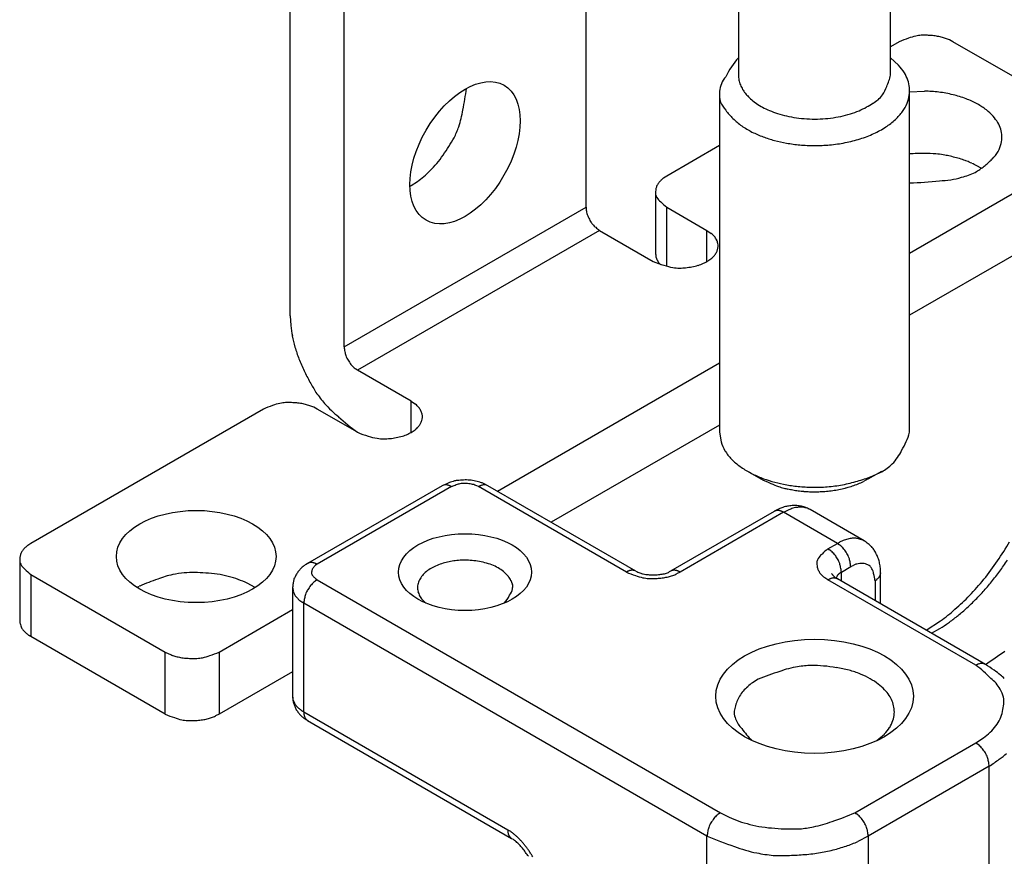
# Model space of a CAD drawing. Units: millimetres. Extents: x 2683 to 3277, y 484 to 904.
# Drawn here: x 2799 to 2825, y 506 to 528 of the extents above; entities that cross this region are included whole.
import ezdxf

# ---------------------------------------------------------------- set-up
doc = ezdxf.new("R2010")
doc.units = ezdxf.units.MM
doc.header["$LTSCALE"] = 65.395
doc.layers.get('0').update_dxf_attribs({"linetype": 'CONTINUOUS', "lineweight": 30})

msp = doc.modelspace()

# ---------------------------------------------------------------- linework, layer by layer
for p, q in [((2806.126, 520.157), (2806.126, 539.018)), ((2807.54, 519.34), (2807.54, 538.201)), ((2817.915, 536.257), (2817.915, 526.484)), ((2821.915, 526.484), (2821.915, 536.257)), ((2813.904, 523.014), (2813.904, 535.343)), ((2822.142, 527.362), (2821.915, 527.231)), ((2823.556, 527.362), (2823.465, 527.409)), ((2826.945, 525.405), (2823.556, 527.362)), ((2821.915, 526.942), (2822.125, 526.743)), ((2817.915, 526.484), (2817.918, 526.418)), ((2817.415, 526.076), (2817.415, 517.095)), ((2822.415, 517.095), (2822.415, 526.076)), ((2822.415, 526.049), (2822.805, 526.063)), ((2818.29, 525.811), (2818.427, 525.712)), ((2817.415, 524.633), (2816.026, 523.831)), ((2824.295, 524.035), (2824.179, 524.103)), ((2809.308, 523.586), (2809.469, 523.689)), ((2816.026, 523.831), (2815.944, 523.778)), ((2809.273, 523.566), (2809.274, 523.567)), ((2815.733, 523.423), (2815.733, 521.79)), ((2822.415, 521.804), (2825.279, 523.458)), ((2807.54, 519.34), (2813.904, 523.014)), ((2813.904, 523.014), (2813.907, 522.963)), ((2816.026, 523.014), (2817.086, 522.402)), ((2816.026, 521.454), (2816.026, 523.014)), ((2814.258, 522.402), (2807.894, 518.728)), ((2814.258, 522.402), (2815.672, 521.585)), ((2817.086, 521.585), (2817.086, 522.402)), ((2817.086, 522.402), (2817.198, 522.324)), ((2825.279, 521.825), (2822.415, 520.171)), ((2815.871, 521.496), (2815.85, 521.518)), ((2806.126, 520.157), (2806.139, 519.901)), ((2807.894, 518.728), (2807.851, 518.755)), ((2809.308, 517.911), (2807.894, 518.728)), ((2811.576, 515.546), (2817.415, 518.917)), ((2805.419, 517.707), (2799.302, 514.176)), ((2806.833, 517.707), (2806.742, 517.754)), ((2807.894, 517.095), (2806.833, 517.707)), ((2809.308, 517.095), (2809.308, 517.911)), ((2809.308, 517.911), (2809.42, 517.833)), ((2817.415, 517.284), (2812.99, 514.73)), ((2817.415, 517.095), (2817.455, 516.844)), ((2818.147, 516.074), (2818.5, 515.87)), ((2821.329, 515.87), (2821.199, 515.801)), ((2821.329, 515.87), (2821.682, 516.074)), ((2810.119, 515.691), (2806.583, 513.649)), ((2810.369, 515.666), (2806.833, 513.625)), ((2810.369, 515.666), (2810.348, 515.677)), ((2811.076, 515.666), (2811.03, 515.689)), ((2811.076, 515.666), (2811.097, 515.677)), ((2814.965, 513.42), (2811.076, 515.666)), ((2811.326, 515.691), (2811.258, 515.726)), ((2815.215, 513.445), (2811.326, 515.691)), ((2818.851, 515.017), (2816.129, 513.445)), ((2819.101, 514.992), (2816.379, 513.42)), ((2819.101, 514.992), (2819.08, 515.004)), ((2820.516, 514.176), (2819.101, 514.992)), ((2819.801, 515.062), (2819.746, 515.091)), ((2819.801, 515.062), (2819.751, 515.086)), ((2821.216, 514.245), (2819.801, 515.062)), ((2799.302, 514.176), (2799.221, 514.123)), ((2820.268, 514.033), (2820.516, 514.176)), ((2820.516, 514.176), (2820.575, 514.208)), ((2820.516, 514.176), (2820.559, 514.148)), ((2820.268, 514.033), (2820.311, 514.005)), ((2799.01, 513.768), (2799.01, 512.135)), ((2806.583, 513.649), (2806.541, 513.624)), ((2806.833, 513.625), (2806.793, 513.598)), ((2806.833, 513.625), (2806.812, 513.636)), ((2820.622, 513.42), (2820.869, 513.563)), ((2820.869, 513.563), (2820.947, 513.603)), ((2799.302, 513.359), (2802.838, 511.318)), ((2799.302, 513.359), (2799.302, 511.726)), ((2814.965, 513.42), (2814.986, 513.432)), ((2816.129, 513.445), (2816.091, 513.423)), ((2816.379, 513.42), (2816.288, 513.374)), ((2816.379, 513.42), (2816.358, 513.432)), ((2820.363, 513.385), (2820.372, 513.371)), ((2820.622, 513.42), (2820.605, 513.411)), ((2820.622, 513.181), (2820.622, 513.42)), ((2821.652, 513.4), (2821.651, 513.464)), ((2821.652, 513.4), (2821.651, 513.38)), ((2821.652, 512.586), (2821.652, 513.4)), ((2802.166, 513.053), (2802.165, 513.052)), ((2805.204, 513.012), (2804.995, 513.128)), ((2806.833, 513.216), (2806.79, 513.189)), ((2806.833, 513.216), (2817.44, 507.093)), ((2820.268, 513.216), (2820.187, 513.269)), ((2820.268, 513.216), (2820.289, 513.228)), ((2824.157, 510.971), (2820.268, 513.216)), ((2824.408, 510.995), (2820.518, 513.241)), ((2821.506, 513.196), (2821.506, 512.671)), ((2806.187, 513.012), (2806.187, 510.155)), ((2806.48, 512.604), (2806.439, 512.629)), ((2806.48, 509.746), (2806.48, 512.604)), ((2817.086, 506.48), (2806.48, 512.604)), ((2809.691, 512.604), (2809.597, 512.696)), ((2804.252, 511.318), (2806.187, 512.435)), ((2822.849, 511.895), (2823.227, 512.139)), ((2799.302, 511.726), (2799.261, 511.751)), ((2802.838, 509.685), (2799.302, 511.726)), ((2822.994, 511.812), (2823.213, 511.939)), ((2802.838, 509.685), (2802.838, 511.318)), ((2802.838, 511.318), (2802.929, 511.271)), ((2804.252, 511.318), (2804.252, 509.685)), ((2824.157, 510.971), (2824.178, 510.982)), ((2806.187, 510.802), (2804.252, 509.685)), ((2818.43, 510.604), (2818.286, 510.512)), ((2806.187, 510.155), (2806.188, 510.105)), ((2806.187, 510.155), (2806.189, 510.115)), ((2804.252, 509.685), (2804.161, 509.638)), ((2806.48, 509.746), (2811.844, 506.649)), ((2806.48, 509.746), (2806.48, 509.722)), ((2806.583, 509.517), (2811.947, 506.42)), ((2821.557, 508.991), (2821.751, 509.161)), ((2820.975, 507.093), (2824.157, 508.93)), ((2824.157, 508.93), (2824.36, 509.061)), ((2824.157, 508.93), (2824.2, 508.902)), ((2824.511, 508.317), (2821.329, 506.48)), ((2824.511, 496.07), (2824.511, 508.317)), ((2817.44, 507.093), (2817.397, 507.065)), ((2817.44, 507.093), (2817.667, 506.976)), ((2820.975, 507.093), (2821.018, 507.065)), ((2811.844, 506.649), (2811.876, 506.63)), ((2811.947, 506.42), (2811.93, 506.432)), ((2811.947, 506.42), (2811.987, 506.396)), ((2817.086, 494.233), (2817.086, 506.48)), ((2821.329, 506.48), (2821.056, 506.34)), ((2821.329, 506.48), (2821.329, 494.233))]:
    msp.add_line(p, q)
for centre, radius, start, end in [((2822.873, 525.998), 1.54, 95.584, 101.0533), ((2822.795, 524.292), 3.24, 89.0445, 91.2657), ((2822.826, 525.78), 1.752, 84.8594, 89.2601), ((2822.9, 526.109), 1.418, 81.082, 86.6373), ((2823.162, 525.007), 2.567, 107.6938, 113.4246), ((2822.822, 526.314), 1.221, 101.533, 111.1244), ((2822.874, 525.975), 1.554, 76.1036, 80.8809), ((2822.918, 526.171), 1.353, 70.8444, 75.9378), ((2823.058, 526.524), 0.974, 65.2621, 71.7701), ((2819.387, 525.59), 1.999, 137.4323, 154.7438), ((2820.713, 525.488), 1.889, 34.076, 41.6376), ((2821.268, 525.95), 1.173, 20.0884, 30.5811), ((2818.116, 525.988), 0.704, 139.7532, 174.9474), ((2818.626, 526.487), 0.711, 185.5796, 190.8588), ((2818.632, 526.491), 0.718, 191.0393, 196.2292), ((2818.608, 526.487), 0.693, 196.5023, 201.9598), ((2820.239, 526.892), 1.724, 335.8241, 346.3177), ((2821.57, 526.084), 0.843, 4.9741, 18.5793), ((2805.302, 526.746), 5.489, 347.5998, 353.6258), ((2818.381, 525.998), 0.968, 176.9297, 193.2621), ((2818.581, 526.475), 0.664, 201.8043, 207.6442), ((2818.742, 526.526), 0.831, 205.6304, 210.0451), ((2819.475, 526.937), 1.671, 209.6603, 211.6611), ((2818.722, 526.535), 0.821, 215.3863, 220.6262), ((2818.754, 526.548), 0.854, 219.8626, 227.67), ((2821.07, 526.421), 0.778, 324.3358, 342.463), ((2821.543, 526.079), 0.871, 351.7878, 5.1302), ((2822.735, 522.284), 3.78, 83.1557, 88.9329), ((2822.75, 522.649), 3.416, 76.3338, 82.6844), ((2819.693, 527.087), 2.608, 210.1872, 215.8411), ((2819.867, 527.578), 2.368, 224.5471, 228.2555), ((2819.21, 526.907), 1.429, 236.7576, 244.2943), ((2820.365, 527.403), 1.982, 297.6042, 303.2628), ((2819.329, 529.033), 3.913, 302.8616, 305.242), ((2820.711, 526.733), 1.253, 314.3563, 322.312), ((2821.426, 526.12), 0.995, 323.639, 337.8902), ((2821.472, 526.097), 0.943, 338.1321, 351.3512), ((2822.781, 522.809), 3.252, 69.8459, 76.1996), ((2822.941, 523.404), 2.64, 61.613, 68.651), ((2823.229, 523.989), 1.988, 52.6814, 60.8858), ((2808.218, 525.932), 2.472, 341.0312, 351.5234), ((2818.966, 526.605), 1.736, 216.9862, 226.4031), ((2819.536, 527.474), 2.082, 242.9977, 248.7816), ((2819.766, 528.013), 2.668, 248.3558, 253.3054), ((2819.799, 528.146), 2.805, 253.4478, 258.5531), ((2819.936, 528.54), 3.21, 282.0577, 286.6596), ((2820.054, 528.03), 2.687, 287.3821, 292.5412), ((2820.279, 527.417), 2.036, 293.2961, 299.5814), ((2821.189, 526.252), 1.265, 312.4092, 325.1884), ((2823.455, 524.348), 1.566, 42.4414, 51.3266), ((2819.113, 526.667), 1.883, 224.4798, 233.7071), ((2819.873, 528.434), 3.102, 258.2598, 263.1541), ((2819.905, 528.684), 3.353, 263.1243, 267.8427), ((2819.918, 528.833), 3.503, 267.7305, 272.3266), ((2819.908, 528.749), 3.42, 272.5363, 277.2218), ((2819.929, 528.655), 3.324, 277.0753, 281.7635), ((2820.947, 526.469), 1.589, 301.9543, 313.5668), ((2823.743, 524.639), 1.157, 30.9659, 41.4089), ((2823.896, 524.761), 0.964, 18.2504, 29.4406), ((2807.571, 526.184), 3.166, 334.7823, 340.5188), ((2819.659, 527.636), 2.99, 236.2612, 242.2993), ((2819.777, 528.088), 3.447, 244.0601, 249.3487), ((2820.351, 527.35), 2.652, 286.6969, 295.0916), ((2820.621, 526.865), 2.098, 294.0259, 303.7941), ((2824.05, 524.839), 0.793, 3.0648, 16.3682), ((2803.487, 528.893), 8.046, 327.8458, 329.7165), ((2819.769, 528.127), 3.48, 249.696, 254.8365), ((2819.869, 528.578), 3.942, 255.1447, 259.8515), ((2819.871, 528.608), 3.972, 259.9, 265.0258), ((2819.99, 528.371), 3.734, 274.9408, 281.254), ((2820.113, 527.903), 3.25, 280.7479, 287.9168), ((2824.018, 524.888), 0.831, 330.5063, 345.7792), ((2824.069, 524.855), 0.774, 347.2831, 1.9963), ((2807.181, 526.559), 3.677, 323.7123, 328.0081), ((2819.913, 528.752), 4.119, 264.6238, 269.9484), ((2819.925, 528.625), 3.992, 269.773, 275.5645), ((2822.695, 517.066), 7.355, 89.1247, 92.1831), ((2822.885, 521.664), 2.758, 85.3885, 91.6089), ((2824.022, 524.886), 0.827, 312.6884, 330.5632), ((2807.523, 526.238), 3.215, 315.2509, 319.7814), ((2807.816, 525.97), 2.818, 320.0958, 325.7148), ((2822.887, 521.492), 2.929, 81.8954, 85.7087), ((2821.819, 516.963), 7.574, 77.5787, 78.7214), ((2822.781, 521.274), 3.157, 74.8515, 77.8011), ((2823.037, 521.982), 2.408, 72.3538, 76.348), ((2822.976, 521.793), 2.606, 68.8633, 72.334), ((2823.025, 521.946), 2.447, 65.1531, 68.6282), ((2823.26, 522.421), 1.916, 61.3334, 65.5583), ((2823.64, 525.1), 1.25, 306.1641, 318.8918), ((2807.823, 525.968), 2.812, 310.1239, 314.8466), ((2823.333, 525.6), 1.857, 284.0479, 295.8336), ((2822.841, 526.072), 2.508, 301.2598, 307.7948), ((2808.421, 525.203), 1.842, 304.7059, 311.2524), ((2816.276, 523.32), 0.568, 144.256, 152.9191), ((2816.362, 523.223), 0.695, 134.5039, 141.8689), ((2816.374, 523.199), 0.721, 126.5975, 133.9074), ((2822.376, 529.986), 6.332, 270.3487, 277.4837), ((2823.145, 525.985), 2.278, 271.397, 286.2874), ((2808.397, 525.157), 1.816, 298.8761, 298.897), ((2808.343, 525.157), 1.843, 300.3687, 300.3896), ((2808.398, 525.159), 1.818, 298.8761, 298.897), ((2808.398, 525.212), 1.864, 298.062, 298.0829), ((2808.398, 525.161), 1.819, 298.8761, 298.897), ((2808.398, 525.218), 1.869, 298.0621, 298.0829), ((2808.398, 525.162), 1.82, 298.8762, 298.897), ((2808.343, 525.165), 1.85, 300.3687, 300.3895), ((2808.398, 525.166), 1.823, 298.8762, 298.897), ((2808.398, 525.167), 1.825, 298.8762, 298.897), ((2808.398, 525.224), 1.874, 298.0621, 298.0829), ((2808.398, 525.17), 1.827, 298.8762, 298.897), ((2808.343, 525.171), 1.855, 300.3687, 300.3895), ((2808.398, 525.173), 1.829, 298.8762, 298.897), ((2808.343, 525.231), 1.907, 299.5284, 299.5491), ((2808.398, 525.174), 1.83, 298.8762, 298.8969), ((2808.398, 525.177), 1.833, 298.8762, 298.8969), ((2808.398, 525.179), 1.835, 298.8762, 298.8969), ((2808.398, 525.178), 1.834, 298.8762, 298.8969), ((2808.343, 525.181), 1.864, 300.3688, 300.3895), ((2808.398, 525.237), 1.886, 298.0622, 298.0828), ((2808.398, 525.183), 1.839, 298.8763, 298.8969), ((2808.343, 525.185), 1.867, 300.3688, 300.3894), ((2808.398, 525.186), 1.841, 298.8763, 298.8969), ((2808.398, 525.187), 1.842, 298.8763, 298.8969), ((2808.342, 525.189), 1.871, 300.3688, 300.3894), ((2808.342, 525.247), 1.922, 299.5285, 299.5491), ((2808.398, 525.19), 1.844, 298.8763, 298.8969), ((2808.398, 525.193), 1.847, 298.8763, 298.8969), ((2808.342, 525.196), 1.877, 300.3689, 300.3894), ((2808.398, 525.194), 1.848, 298.8763, 298.8969), ((2808.398, 525.197), 1.85, 298.8763, 298.8968), ((2808.342, 525.198), 1.879, 300.3689, 300.3894), ((2808.398, 525.2), 1.853, 298.8763, 298.8968), ((2808.342, 525.201), 1.882, 300.3689, 300.3894), ((2808.398, 525.202), 1.855, 298.8764, 298.8968), ((2808.342, 525.204), 1.884, 300.3689, 300.3893), ((2808.398, 525.205), 1.858, 298.8764, 298.8968), ((2808.398, 525.208), 1.86, 298.8764, 298.8968), ((2808.342, 525.206), 1.886, 300.3689, 300.3893), ((2808.342, 525.209), 1.889, 300.3689, 300.3893), ((2808.342, 525.212), 1.891, 300.3689, 300.3893), ((2808.398, 525.211), 1.863, 298.8764, 298.8968), ((2808.4, 525.21), 1.861, 298.8764, 298.8968), ((2808.342, 525.215), 1.895, 300.369, 300.3893), ((2808.392, 525.227), 1.879, 298.8765, 298.8967), ((2808.344, 525.214), 1.892, 300.3689, 300.3893), ((2808.363, 525.238), 1.904, 299.5284, 299.5492), ((2808.392, 525.174), 1.834, 299.7348, 299.755), ((2808.267, 525.349), 2.048, 300.3697, 300.3885), ((2808.469, 524.975), 1.623, 300.9514, 300.9761), ((2808.419, 525.185), 1.83, 298.8762, 298.897), ((2808.326, 525.295), 1.971, 299.7355, 299.7543), ((2808.481, 524.973), 1.615, 300.6865, 300.7129), ((2806.822, 528.194), 5.236, 298.2975, 298.304), ((2808.574, 524.848), 1.46, 300.091, 300.1364), ((2807.344, 526.995), 3.934, 299.9204, 299.9426), ((2816.369, 523.391), 0.637, 177.1959, 183.7211), ((2816.105, 523.405), 0.373, 165.1783, 177.265), ((2816.114, 523.425), 0.377, 155.8109, 168.4385), ((2816.043, 523.436), 0.322, 195.4997, 211.8821), ((2816.077, 523.436), 0.351, 208.9388, 233.6922), ((2816.696, 523.926), 1.131, 223.0755, 233.6647), ((2814.392, 523.008), 0.487, 185.2543, 191.7622), ((2814.579, 523.036), 0.677, 190.8564, 195.9498), ((2814.675, 523.066), 0.777, 196.1023, 200.8795), ((2814.611, 523.044), 0.709, 201.0867, 206.6419), ((2814.772, 523.094), 0.876, 204.86, 209.2606), ((2815.424, 523.452), 1.62, 209.0395, 211.2606), ((2814.665, 523.06), 0.77, 215.589, 221.0583), ((2814.542, 522.959), 0.61, 221.5307, 231.122), ((2815.023, 523.433), 1.283, 227.6938, 233.4246), ((2816.637, 521.664), 0.866, 41.7733, 49.644), ((2816.855, 521.901), 0.547, 27.3842, 38.4947), ((2816.971, 521.971), 0.411, 12.7146, 26.0523), ((2817.017, 521.995), 0.361, 330.8545, 343.8388), ((2817.064, 521.988), 0.314, 342.6306, 357.6902), ((2817.031, 521.994), 0.348, 356.9204, 11.2319), ((2816.65, 523.92), 2.531, 247.2597, 254.0333), ((2816.447, 521.853), 0.717, 185.0939, 189.8698), ((2816.018, 521.76), 0.279, 186.1688, 195.5663), ((2816.081, 521.778), 0.344, 195.6215, 200.6484), ((2816.867, 522.189), 1.23, 205.6616, 206.7937), ((2816.182, 521.842), 0.462, 206.6756, 210.0236), ((2816.131, 521.801), 0.397, 208.4708, 212.6411), ((2816.228, 521.867), 0.514, 213.0357, 216.2438), ((2816.619, 522.381), 0.923, 293.9033, 302.338), ((2816.715, 522.241), 0.753, 301.9122, 311.0062), ((2816.876, 522.078), 0.525, 309.365, 320.7131), ((2816.972, 522.014), 0.41, 319.1689, 331.6025), ((2816.285, 521.918), 0.591, 216.9315, 219.7308), ((2816.261, 521.898), 0.56, 219.7721, 222.7831), ((2816.388, 522.707), 1.295, 250.4141, 261.1105), ((2816.415, 522.963), 1.552, 261.6042, 268.2613), ((2816.256, 524.024), 2.616, 272.445, 275.9011), ((2816.368, 523.025), 1.61, 275.5967, 281.5241), ((2816.498, 522.642), 1.21, 279.1136, 286.975), ((2816.54, 522.54), 1.101, 286.4417, 294.3302), ((2808.564, 520.124), 2.435, 185.2536, 191.7616), ((2809.503, 520.265), 3.384, 190.8518, 195.9452), ((2809.981, 520.412), 3.884, 196.1045, 200.8818), ((2808.815, 519.487), 1.283, 186.5718, 192.3029), ((2809.659, 520.303), 3.545, 201.0849, 206.6402), ((2808.164, 519.308), 0.61, 188.8645, 198.4563), ((2808.314, 519.364), 0.77, 198.9421, 204.4117), ((2809.033, 519.825), 1.62, 208.7451, 210.9664), ((2808.397, 519.439), 0.876, 210.7477, 215.1486), ((2808.273, 519.325), 0.709, 213.355, 218.9106), ((2808.323, 519.37), 0.777, 219.1169, 223.8944), ((2808.25, 519.302), 0.677, 224.0566, 229.1503), ((2808.132, 519.153), 0.487, 228.2349, 234.7431), ((2810.465, 520.555), 4.38, 204.8539, 209.2545), ((2813.724, 522.346), 8.099, 209.0463, 211.2674), ((2809.932, 520.383), 3.85, 215.5846, 221.0539), ((2806.439, 515.352), 2.567, 107.6938, 113.4246), ((2806.099, 516.659), 1.221, 101.5331, 111.1243), ((2806.15, 516.343), 1.54, 95.5841, 101.0533), ((2806.072, 514.637), 3.239, 89.0446, 91.2657), ((2806.103, 516.124), 1.752, 84.8599, 89.2604), ((2806.177, 516.454), 1.418, 81.0812, 86.6363), ((2806.151, 516.32), 1.554, 76.1037, 80.8808), ((2806.195, 516.516), 1.353, 70.8536, 75.9469), ((2806.334, 516.869), 0.974, 65.2526, 71.7603), ((2809.314, 519.878), 3.052, 221.5336, 231.125), ((2808.859, 517.173), 0.866, 41.7801, 49.651), ((2809.077, 517.41), 0.547, 27.3931, 38.504), ((2811.717, 522.248), 6.417, 227.6943, 233.4251), ((2809.193, 517.481), 0.411, 12.7071, 26.0452), ((2809.286, 517.497), 0.314, 342.6191, 357.6791), ((2809.253, 517.503), 0.348, 356.9334, 11.2454), ((2808.936, 517.75), 0.753, 301.9141, 311.0082), ((2809.098, 517.588), 0.525, 309.3649, 320.7131), ((2809.194, 517.523), 0.41, 319.1657, 331.5991), ((2809.239, 517.504), 0.361, 330.8621, 343.8464), ((2808.872, 519.429), 2.531, 247.2584, 254.032), ((2808.61, 518.216), 1.295, 250.4152, 261.1117), ((2808.637, 518.472), 1.552, 261.6036, 268.2608), ((2808.478, 519.534), 2.616, 272.4445, 275.9006), ((2808.59, 518.534), 1.61, 275.5899, 281.5173), ((2808.72, 518.151), 1.21, 279.1219, 286.9833), ((2808.762, 518.05), 1.101, 286.4417, 294.3303), ((2808.841, 517.891), 0.923, 293.8958, 302.3306), ((2820.414, 517.689), 2.087, 329.0888, 343.4556), ((2818.432, 517.139), 1.02, 196.7889, 211.2042), ((2818.471, 517.153), 1.061, 210.7578, 225.7881), ((2818.745, 517.334), 1.383, 222.889, 235.2434), ((2821.02, 517.178), 1.311, 315.8509, 334.6381), ((2819.032, 517.643), 1.802, 233.3491, 243.2111), ((2820.428, 517.994), 2.31, 302.8921, 311.5544), ((2819.3, 517.994), 2.237, 241.144, 249.1353), ((2820.83, 520.713), 5.374, 244.3072, 247.4033), ((2819.583, 518.578), 2.884, 248.0067, 254.0912), ((2820.013, 519.475), 3.805, 284.987, 290.7988), ((2819.423, 520.924), 5.369, 291.1891, 294.8876), ((2811.12, 513.545), 2.367, 110.78, 115.0132), ((2810.26, 515.343), 0.375, 105.2094, 112.1695), ((2810.215, 515.562), 0.153, 97.2038, 110.3438), ((2810.22, 515.507), 0.208, 90.1283, 96.6104), ((2810.118, 514.881), 0.84, 81.7288, 83.0586), ((2810.195, 515.412), 0.303, 77.684, 81.7726), ((2810.211, 515.444), 0.269, 74.6989, 79.6311), ((2810.657, 514.914), 0.925, 105.7631, 114.0657), ((2810.179, 515.345), 0.373, 70.357, 73.9281), ((2810.152, 515.289), 0.435, 66.4074, 69.479), ((2810.165, 515.32), 0.401, 62.9994, 66.3819), ((2810.879, 514.488), 1.283, 107.6939, 113.4245), ((2810.714, 514.711), 1.136, 101.267, 105.7315), ((2810.709, 515.142), 0.61, 101.5295, 111.1203), ((2810.961, 511.896), 3.956, 95.7831, 96.8079), ((2810.711, 514.413), 1.427, 92.8544, 95.9814), ((2810.734, 514.984), 0.77, 95.5919, 101.0609), ((2810.73, 514.689), 1.153, 90.3662, 94.4682), ((2810.695, 514.13), 1.62, 89.0355, 91.2565), ((2810.727, 514.509), 1.333, 86.7316, 90.2065), ((2810.711, 514.874), 0.876, 84.8685, 89.2689), ((2810.748, 515.039), 0.709, 81.0721, 86.627), ((2810.713, 514.432), 1.411, 83.1069, 86.34), ((2810.735, 514.972), 0.777, 76.1038, 80.8808), ((2810.729, 514.555), 1.287, 79.6043, 83.1506), ((2810.757, 515.07), 0.677, 70.8564, 75.9495), ((2810.751, 514.636), 1.203, 76.1454, 79.9271), ((2810.826, 515.247), 0.487, 65.2564, 71.7641), ((2810.766, 514.694), 1.143, 72.2747, 76.2186), ((2811.279, 515.32), 0.401, 113.5973, 116.98), ((2810.785, 514.738), 1.095, 68.4257, 72.4965), ((2811.293, 515.289), 0.435, 110.5209, 113.5927), ((2811.265, 515.345), 0.373, 106.0718, 109.6431), ((2811.233, 515.444), 0.269, 100.3688, 105.3012), ((2811.249, 515.412), 0.303, 98.2273, 102.3161), ((2810.79, 514.754), 1.079, 64.2968, 68.3778), ((2811.327, 514.881), 0.84, 96.9414, 98.2712), ((2811.225, 515.507), 0.208, 83.3896, 89.8718), ((2811.23, 515.562), 0.153, 69.6563, 82.7961), ((2811.184, 515.343), 0.375, 67.8307, 74.7904), ((2819.595, 517.513), 1.947, 244.7843, 251.2668), ((2819.692, 518.868), 3.194, 253.6356, 259.307), ((2819.768, 518.02), 2.483, 251.2476, 254.5003), ((2819.841, 519.471), 3.814, 258.787, 263.9475), ((2821.579, 527.482), 12.111, 258.2083, 258.7392), ((2819.949, 520.28), 4.63, 263.6723, 268.2471), ((2819.919, 520.358), 4.707, 268.6399, 273.4167), ((2819.882, 520.097), 4.449, 274.0973, 279.3088), ((2820.025, 518.365), 2.822, 281.6936, 285.0398), ((2819.964, 519.296), 3.645, 280.0745, 286.4609), ((2820.083, 518.166), 2.615, 284.9439, 288.4966), ((2820.182, 517.911), 2.342, 288.1742, 292.0329), ((2820.264, 517.723), 2.136, 291.8707, 295.9392), ((2819.859, 518.751), 3.211, 258.4233, 260.7535), ((2819.843, 518.276), 2.741, 259.4878, 262.5202), ((2819.905, 518.802), 3.27, 262.6279, 265.2288), ((2819.915, 519.116), 3.584, 265.4959, 267.9261), ((2819.909, 518.92), 3.388, 267.9036, 270.5701), ((2819.923, 518.851), 3.319, 270.3363, 273.1321), ((2819.926, 518.816), 3.284, 273.1219, 275.9937), ((2819.944, 518.72), 3.187, 275.8513, 278.834), ((2819.977, 518.535), 2.999, 278.7544, 281.9269), ((2819.358, 514.327), 0.841, 109.1946, 116.6227), ((2819.385, 514.266), 0.907, 105.1091, 109.5601), ((2819.631, 512.722), 2.468, 99.985, 101.262), ((2819.384, 514.147), 1.021, 96.8384, 100.2269), ((2819.558, 514.409), 0.721, 107.3332, 116.3261), ((2819.383, 514.357), 0.813, 94.0415, 98.5438), ((2819.388, 514.275), 0.895, 90.0156, 94.0003), ((2819.552, 514.467), 0.664, 102.2137, 108.3866), ((2819.384, 514.245), 0.925, 85.9318, 89.7177), ((2819.599, 513.757), 1.372, 95.5809, 97.8462), ((2819.39, 514.322), 0.848, 81.8246, 85.9696), ((2819.534, 514.484), 0.642, 90.8373, 96.079), ((2819.401, 514.366), 0.803, 77.8255, 82.2146), ((2819.554, 514.631), 0.495, 86.294, 93.3686), ((2819.407, 514.388), 0.78, 73.3411, 77.8638), ((2819.554, 514.612), 0.515, 79.9701, 86.4797), ((2819.407, 514.384), 0.784, 68.9698, 73.479), ((2819.551, 514.612), 0.515, 73.3278, 79.6224), ((2819.391, 514.351), 0.821, 64.3852, 68.7235), ((2819.561, 514.644), 0.482, 66.6986, 73.3631), ((2819.897, 512.986), 2.285, 113.6334, 117.2314), ((2818.993, 514.669), 0.375, 105.2089, 112.17), ((2818.948, 514.888), 0.153, 97.2023, 110.3453), ((2818.952, 514.834), 0.208, 90.1274, 96.6112), ((2818.851, 514.208), 0.84, 81.7286, 83.0588), ((2818.928, 514.739), 0.303, 77.7355, 81.8252), ((2818.944, 514.77), 0.269, 74.65, 79.5835), ((2818.912, 514.672), 0.372, 70.3565, 73.9285), ((2818.885, 514.615), 0.435, 66.407, 69.4794), ((2818.898, 514.646), 0.401, 63.0197, 66.403), ((2820.045, 513.122), 2.094, 112.6497, 116.7676), ((2799.639, 513.568), 0.695, 134.5039, 141.8689), ((2799.651, 513.544), 0.721, 126.5975, 133.9075), ((2820.278, 513.75), 0.487, 48.2384, 54.7463), ((2821.085, 513.207), 1.123, 113.6211, 117.0038), ((2820.159, 513.602), 0.677, 44.0568, 49.1501), ((2821.122, 513.119), 1.219, 110.5065, 113.5783), ((2820.086, 513.534), 0.777, 39.1186, 43.8957), ((2821.046, 513.278), 1.043, 106.053, 109.6244), ((2820.956, 513.555), 0.753, 100.4117, 105.3442), ((2821.001, 513.465), 0.849, 98.1859, 102.2749), ((2821.218, 511.978), 2.352, 96.9338, 98.2638), ((2820.933, 513.732), 0.581, 83.3921, 89.8749), ((2820.946, 513.885), 0.427, 69.6601, 82.8016), ((2820.819, 513.272), 1.051, 67.8433, 74.8041), ((2820.249, 512.865), 1.685, 50.1838, 54.9811), ((2820.963, 513.655), 0.622, 44.3345, 54.1742), ((2820.876, 513.567), 0.747, 39.1669, 44.4539), ((2818.424, 518.152), 7.703, 324.8735, 329.2712), ((2799.382, 513.75), 0.373, 165.1763, 177.2625), ((2799.391, 513.77), 0.377, 155.8153, 168.4426), ((2799.553, 513.665), 0.568, 144.256, 152.919), ((2820.32, 513.611), 0.351, 126.3132, 151.0658), ((2820.939, 513.121), 1.132, 126.3358, 136.9249), ((2820.03, 513.607), 0.487, 48.2222, 54.7301), ((2819.912, 513.459), 0.677, 44.0568, 49.1502), ((2819.839, 513.391), 0.777, 39.1302, 43.9076), ((2819.889, 513.436), 0.709, 33.3552, 38.9105), ((2819.765, 513.321), 0.876, 30.7478, 35.1485), ((2820.137, 513.578), 0.709, 33.3553, 38.9103), ((2820.013, 513.464), 0.876, 30.748, 35.1483), ((2819.377, 513.079), 1.62, 28.7294, 30.9505), ((2820.096, 513.539), 0.77, 18.9424, 24.4114), ((2818.874, 512.318), 3.102, 32.691, 33.6905), ((2820.66, 513.46), 0.981, 29.4013, 32.8883), ((2820.829, 513.526), 0.802, 26.6983, 31.232), ((2820.657, 513.446), 0.992, 22.7743, 26.3782), ((2820.531, 513.407), 1.123, 18.9645, 22.1172), ((2799.646, 513.736), 0.637, 177.1959, 183.7208), ((2799.32, 513.781), 0.322, 195.5002, 211.8817), ((2799.354, 513.781), 0.351, 208.9342, 233.6868), ((2806.991, 512.924), 0.833, 129.5194, 132.9094), ((2806.993, 512.921), 0.836, 126.1477, 129.5206), ((2806.991, 512.922), 0.833, 122.6611, 126.0388), ((2806.725, 513.302), 0.375, 105.201, 112.1618), ((2806.679, 513.521), 0.153, 97.1792, 110.3203), ((2806.684, 513.466), 0.208, 90.1281, 96.6105), ((2806.582, 512.84), 0.84, 81.7287, 83.0587), ((2806.66, 513.371), 0.303, 77.7361, 81.8247), ((2806.676, 513.403), 0.269, 74.6507, 79.5828), ((2807.001, 513.321), 0.348, 134.4772, 141.8422), ((2806.644, 513.304), 0.372, 70.404, 73.975), ((2807.008, 513.309), 0.361, 126.5975, 133.9074), ((2806.616, 513.247), 0.436, 66.4259, 69.4974), ((2806.63, 513.279), 0.401, 62.9995, 66.3818), ((2810.317, 512.691), 0.96, 114.9887, 124.7516), ((2810.457, 512.487), 1.205, 108.9774, 116.8971), ((2810.573, 512.229), 1.487, 103.6614, 109.9886), ((2810.637, 512.069), 1.657, 98.8418, 104.4934), ((2810.707, 511.743), 1.991, 94.6059, 99.3783), ((2810.721, 511.559), 2.175, 90.0198, 94.6046), ((2810.715, 511.503), 2.231, 85.0424, 89.8525), ((2810.697, 511.39), 2.345, 80.0787, 84.8393), ((2810.718, 511.687), 2.049, 73.7741, 79.2449), ((2810.771, 511.914), 1.816, 67.3607, 73.3713), ((2810.842, 512.163), 1.56, 59.6635, 66.2581), ((2820.612, 513.656), 0.637, 176.2633, 182.7883), ((2820.348, 513.642), 0.373, 182.7351, 194.8216), ((2820.286, 513.611), 0.322, 148.1246, 164.5064), ((2820.356, 513.623), 0.377, 191.5615, 204.1891), ((2819.129, 512.936), 1.62, 28.7294, 30.9506), ((2819.848, 513.396), 0.77, 18.9422, 24.4116), ((2819.998, 513.453), 0.61, 8.8755, 18.4671), ((2819.347, 513.274), 1.283, 6.5719, 12.3028), ((2820.245, 513.596), 0.61, 8.8759, 18.4667), ((2819.594, 513.416), 1.283, 6.5736, 12.3041), ((2821.204, 513.007), 0.649, 106.0939, 113.4038), ((2821.192, 513.028), 0.626, 98.1364, 105.5014), ((2821.154, 513.138), 0.511, 87.0924, 95.7555), ((2821.146, 513.312), 0.339, 71.554, 84.1814), ((2821.166, 513.31), 0.335, 62.7399, 74.8263), ((2821.057, 513.098), 0.573, 56.2586, 62.7836), ((2821.169, 513.372), 0.289, 28.1316, 44.5135), ((2820.574, 513.424), 1.077, 15.5094, 18.8284), ((2820.575, 513.422), 1.077, 12.3069, 15.6506), ((2820.526, 513.414), 1.126, 8.9428, 12.1514), ((2820.509, 513.412), 1.144, 5.7346, 8.8981), ((2819.515, 517.147), 6.236, 321.1091, 326.6601), ((2819.114, 517.601), 7.032, 323.7448, 326.6489), ((2799.973, 514.271), 1.131, 223.0755, 233.6647), ((2803.581, 510.829), 2.584, 102.1762, 111.3161), ((2803.687, 510.206), 3.216, 96.2381, 101.6916), ((2803.588, 507.584), 5.824, 89.8027, 92.4617), ((2803.613, 509.831), 3.577, 85.3557, 90.0786), ((2803.747, 510.383), 3.017, 81.2459, 87.0547), ((2803.722, 510.245), 3.158, 75.8326, 81.1683), ((2803.839, 510.683), 2.704, 70.1049, 75.9628), ((2808.449, 512.206), 2.454, 153.5638, 154.5684), ((2806.955, 512.951), 0.785, 150.3105, 153.7692), ((2806.837, 513.042), 0.638, 147.5959, 152.1175), ((2806.953, 512.964), 0.777, 143.686, 147.3232), ((2807.02, 512.903), 0.867, 139.8412, 143.0596), ((2806.985, 512.931), 0.823, 136.3319, 139.7492), ((2806.978, 512.941), 0.811, 133.0294, 136.5101), ((2807.005, 513.405), 0.318, 177.2117, 183.7368), ((2806.873, 513.412), 0.186, 165.1617, 177.2483), ((2806.842, 513.427), 0.161, 195.4999, 211.8819), ((2806.877, 513.422), 0.188, 155.8194, 168.4469), ((2806.958, 513.369), 0.284, 144.2743, 152.9374), ((2806.859, 513.427), 0.176, 208.9283, 233.6813), ((2807.168, 513.672), 0.566, 223.0828, 233.672), ((2810.032, 512.963), 0.568, 132.319, 146.8944), ((2810.172, 512.86), 0.739, 122.9596, 134.9934), ((2811.003, 512.51), 1.18, 49.9057, 57.8918), ((2811.231, 512.833), 0.786, 36.6961, 47.4025), ((2811.346, 512.891), 0.659, 27.4547, 38.6669), ((2815.985, 515.776), 2.567, 246.5754, 252.3062), ((2815.168, 513.075), 0.401, 113.6182, 117.0005), ((2815.182, 513.043), 0.436, 110.5027, 113.5741), ((2815.154, 513.1), 0.373, 106.072, 109.643), ((2815.122, 513.199), 0.269, 100.4172, 105.3494), ((2815.138, 513.167), 0.303, 98.1752, 102.264), ((2815.216, 512.636), 0.84, 96.9413, 98.2713), ((2815.114, 513.262), 0.208, 83.3893, 89.872), ((2815.119, 513.317), 0.153, 69.6474, 82.7895), ((2815.073, 513.098), 0.375, 67.8616, 74.8232), ((2815.645, 514.469), 1.221, 248.8757, 258.4669), ((2815.723, 514.498), 1.169, 244.2294, 249.8318), ((2815.562, 513.967), 0.616, 246.875, 255.4868), ((2815.653, 514.43), 1.087, 256.9609, 260.5764), ((2815.902, 518.28), 4.941, 265.0351, 265.7387), ((2815.657, 514.941), 1.593, 265.6008, 267.9976), ((2815.675, 514.64), 1.294, 266.7472, 269.8575), ((2815.673, 514.813), 1.467, 269.9543, 272.6602), ((2815.671, 514.776), 1.429, 272.8308, 275.5431), ((2815.703, 514.508), 1.159, 275.2423, 278.4985), ((2815.75, 514.263), 0.91, 277.8224, 281.8052), ((2815.809, 514.029), 0.669, 280.9628, 286.0526), ((2815.697, 514.807), 1.554, 279.1191, 283.8963), ((2815.872, 513.852), 0.482, 284.6535, 291.1554), ((2815.921, 513.747), 0.366, 290.0422, 297.7118), ((2815.741, 514.612), 1.354, 284.0595, 289.1529), ((2816.271, 513.098), 0.375, 105.1846, 112.1466), ((2816.225, 513.317), 0.153, 97.2026, 110.345), ((2815.88, 514.258), 0.974, 288.23, 294.7378), ((2816.23, 513.262), 0.208, 90.1281, 96.6106), ((2816.128, 512.636), 0.84, 81.7287, 83.0587), ((2816.206, 513.167), 0.303, 77.7361, 81.8247), ((2816.222, 513.199), 0.269, 74.6508, 79.5827), ((2816.19, 513.1), 0.373, 70.3571, 73.9279), ((2816.162, 513.043), 0.435, 66.4076, 69.4788), ((2816.176, 513.074), 0.401, 63.0204, 66.4023), ((2820.519, 513.727), 0.568, 207.0853, 215.7485), ((2820.604, 513.824), 0.695, 218.1301, 225.4952), ((2820.617, 513.848), 0.721, 226.1006, 233.4106), ((2820.629, 513.542), 0.308, 213.5504, 216.6892), ((2820.653, 513.559), 0.338, 216.6373, 219.5259), ((2820.65, 513.558), 0.335, 219.6668, 222.6683), ((2820.637, 513.546), 0.317, 222.6454, 225.929), ((2820.706, 513.604), 0.407, 224.7218, 227.1535), ((2821.055, 513.975), 0.917, 226.9257, 227.9105), ((2820.686, 513.591), 0.385, 230.3633, 233.4164), ((2820.69, 513.591), 0.387, 232.9489, 237.6835), ((2820.89, 513.1), 0.439, 153.17, 158.0978), ((2820.662, 513.228), 0.179, 147.457, 156.8058), ((2820.711, 513.195), 0.238, 142.4104, 147.1149), ((2821.258, 512.662), 1, 136.4234, 137.3374), ((2820.779, 513.119), 0.338, 133.5479, 136.5437), ((2820.752, 513.158), 0.292, 131.2563, 134.9711), ((2820.816, 513.08), 0.392, 128.0162, 130.7683), ((2820.849, 513.03), 0.452, 125.0677, 127.4531), ((2820.825, 513.063), 0.412, 122.3501, 124.9965), ((2821.154, 513.345), 0.316, 6.3125, 31.0655), ((2820.493, 513.084), 1.018, 6.3334, 16.9226), ((2821.213, 513.571), 0.49, 322.1394, 324.4048), ((2821.426, 513.42), 0.229, 323.9772, 329.2188), ((2821.475, 513.4), 0.177, 326.588, 333.662), ((2821.469, 513.404), 0.184, 333.5687, 340.0774), ((2821.468, 513.403), 0.184, 340.3389, 346.6323), ((2820.506, 513.414), 1.146, 2.4815, 5.6432), ((2821.48, 513.4), 0.172, 346.6406, 353.3036), ((2819.22, 517.53), 6.904, 320.8019, 323.7013), ((2803.094, 511.449), 1.853, 121.985, 122.0258), ((2803.088, 511.415), 1.878, 121.2437, 121.2837), ((2803.127, 511.4), 1.912, 121.9856, 122.0252), ((2803.124, 511.409), 1.903, 121.9855, 122.0253), ((2803.095, 511.411), 1.885, 121.2438, 121.2836), ((2803.128, 511.407), 1.906, 121.9855, 122.0252), ((2803.102, 511.405), 1.895, 121.2439, 121.2835), ((2803.133, 511.404), 1.912, 121.9856, 122.0252), ((2803.106, 511.403), 1.898, 121.244, 121.2835), ((2803.137, 511.402), 1.916, 121.9856, 122.0251), ((2803.111, 511.4), 1.903, 121.244, 121.2835), ((2803.113, 511.399), 1.906, 121.244, 121.2834), ((2803.144, 511.398), 1.923, 121.9857, 122.0251), ((2803.118, 511.396), 1.91, 121.2441, 121.2834), ((2803.12, 511.395), 1.913, 121.2441, 121.2834), ((2803.122, 511.364), 1.94, 120.7961, 120.8353), ((2803.125, 511.392), 1.917, 121.2442, 121.2833), ((2803.156, 511.391), 1.935, 121.9858, 122.0249), ((2803.129, 511.39), 1.922, 121.2442, 121.2833), ((2803.132, 511.359), 1.95, 120.7962, 120.8352), ((2803.134, 511.387), 1.927, 121.2443, 121.2832), ((2803.136, 511.385), 1.929, 121.2443, 121.2832), ((2803.109, 511.355), 1.942, 120.0492, 120.088), ((2803.141, 511.383), 1.934, 121.2443, 121.2831), ((2803.143, 511.381), 1.936, 121.2443, 121.2831), ((2803.146, 511.35), 1.964, 120.7963, 120.8351), ((2803.148, 511.379), 1.941, 121.2444, 121.2831), ((2803.121, 511.348), 1.954, 120.0493, 120.0879), ((2803.153, 511.376), 1.946, 121.2444, 121.283), ((2803.155, 511.345), 1.974, 120.7964, 120.835), ((2803.128, 511.373), 1.936, 120.491, 120.5295), ((2803.16, 511.342), 1.979, 120.7965, 120.8349), ((2803.133, 511.37), 1.94, 120.491, 120.5294), ((2803.165, 511.339), 1.984, 120.7965, 120.8349), ((2803.137, 511.368), 1.945, 120.4911, 120.5294), ((2803.14, 511.336), 1.973, 120.0495, 120.0877), ((2803.172, 511.365), 1.965, 121.2446, 121.2828), ((2803.144, 511.333), 1.978, 120.0495, 120.0877), ((2803.147, 511.332), 1.981, 120.0495, 120.0876), ((2803.149, 511.361), 1.957, 120.4912, 120.5293), ((2803.181, 511.329), 2.001, 120.7967, 120.8347), ((2803.154, 511.328), 1.988, 120.0496, 120.0876), ((2803.156, 511.326), 1.99, 120.0496, 120.0875), ((2803.158, 511.355), 1.966, 120.4913, 120.5292), ((2803.161, 511.323), 1.995, 120.0497, 120.0875), ((2803.164, 511.321), 1.999, 120.0497, 120.0875), ((2803.165, 511.321), 2, 120.0497, 120.0875), ((2803.166, 511.323), 1.998, 120.0497, 120.0875), ((2804.236, 508.395), 5.097, 108.2306, 113.954), ((2804.08, 511.26), 2.079, 63.9017, 70.9422), ((2807.558, 512.9), 1.376, 170.6517, 175.3287), ((2806.706, 513.075), 0.508, 164.9317, 174.5261), ((2806.801, 513.051), 0.606, 159.8766, 165.0639), ((2807.212, 512.619), 0.709, 141.0795, 146.6352), ((2807.263, 512.574), 0.777, 136.1172, 140.8949), ((2807.189, 512.642), 0.677, 130.8496, 135.9434), ((2807.071, 512.791), 0.487, 125.2406, 131.749), ((2809.91, 513.008), 0.438, 160.5259, 176.865), ((2809.987, 513.026), 0.514, 179.2858, 192.8006), ((2809.934, 513.01), 0.46, 145.0621, 161.6455), ((2811.134, 512.787), 0.896, 20.1542, 27.0925), ((2811.563, 513.051), 0.414, 349.8537, 6.242), ((2815.696, 514.784), 1.54, 258.9467, 264.4159), ((2815.618, 516.491), 3.24, 268.7343, 270.9554), ((2815.649, 515.003), 1.752, 270.748, 275.1486), ((2815.723, 514.674), 1.418, 273.3554, 278.9106), ((2820.471, 512.871), 0.401, 113.618, 117.0007), ((2820.485, 512.839), 0.435, 110.5025, 113.5743), ((2820.458, 512.896), 0.373, 106.0718, 109.6432), ((2820.426, 512.995), 0.269, 100.4169, 105.3496), ((2820.441, 512.963), 0.303, 98.175, 102.2642), ((2820.519, 512.432), 0.84, 96.9413, 98.2713), ((2820.417, 513.058), 0.208, 83.3891, 89.8723), ((2820.422, 513.113), 0.153, 69.6549, 82.7975), ((2820.377, 512.894), 0.375, 67.8298, 74.7913), ((2821.09, 514.157), 1.079, 235.8008, 238.0398), ((2821.096, 513.821), 0.748, 303.228, 307.3465), ((2821.407, 513.441), 0.257, 303.6619, 312.6558), ((2821.424, 513.429), 0.237, 311.6277, 317.8009), ((2819.065, 517.542), 6.834, 316.1284, 320.9021), ((2819.483, 517.303), 6.557, 317.9123, 320.8851), ((2804.164, 509.762), 3.851, 122.3901, 122.4345), ((2802.859, 511.803), 1.429, 121.96, 122.0508), ((2802.974, 511.644), 1.624, 122.386, 122.4386), ((2804.904, 508.682), 5.159, 122.8494, 122.8621), ((2803.122, 511.354), 1.949, 121.411, 121.4482), ((2802.949, 511.662), 1.596, 121.8029, 121.852), ((2803.114, 511.454), 1.859, 122.7147, 122.7557), ((2803.159, 511.29), 2.023, 121.2452, 121.2823), ((2803.12, 511.433), 1.881, 122.4513, 122.491), ((2806.93, 513.115), 0.751, 187.8314, 194.7934), ((2806.506, 512.974), 0.305, 189.6533, 202.7962), ((2806.605, 513.021), 0.415, 203.4109, 209.8939), ((2807.588, 513.823), 1.68, 216.9161, 218.2462), ((2806.746, 513.158), 0.607, 218.195, 222.284), ((2807.104, 512.636), 0.61, 161.5437, 171.1355), ((2807.253, 512.58), 0.77, 155.5883, 161.0579), ((2807.972, 512.119), 1.62, 149.0336, 151.2549), ((2807.336, 512.505), 0.876, 144.8606, 149.2616), ((2810.026, 513.052), 0.559, 194.4666, 206.9459), ((2810.085, 513.098), 0.632, 208.3083, 219.505), ((2810.989, 513.277), 1.018, 318.5987, 332.8071), ((2811.622, 513.037), 0.354, 320.4905, 350.3357), ((2819.71, 516.945), 5.955, 310.8784, 315.9671), ((2819.808, 517.007), 6.117, 314.8519, 317.9299), ((2806.706, 513.099), 0.538, 220.4153, 225.3477), ((2806.846, 513.252), 0.745, 226.042, 229.6131), ((2806.916, 513.357), 0.871, 230.5139, 233.5854), ((2806.875, 513.302), 0.802, 233.632, 237.0144), ((2807.754, 512.457), 1.283, 167.6957, 173.4267), ((2820.102, 516.69), 5.685, 311.8278, 315.009), ((2820.75, 515.639), 4.288, 305.2915, 311.7911), ((2820.71, 515.933), 4.714, 305.3386, 308.8032), ((2820.278, 516.499), 5.426, 308.6105, 311.7838), ((2799.753, 512.237), 0.751, 187.8322, 194.7926), ((2799.328, 512.096), 0.305, 189.6702, 202.8109), ((2821.189, 515.215), 3.851, 301.708, 305.7005), ((2799.428, 512.143), 0.415, 203.3784, 209.8608), ((2800.41, 512.946), 1.68, 216.9574, 218.2873), ((2799.569, 512.28), 0.606, 218.1748, 222.2637), ((2799.529, 512.221), 0.538, 220.4153, 225.3477), ((2799.669, 512.375), 0.745, 226.0585, 229.6298), ((2799.739, 512.479), 0.87, 230.4987, 233.5704), ((2799.698, 512.424), 0.802, 233.6319, 237.0145), ((2803.337, 512.156), 0.974, 245.2621, 251.7701), ((2803.476, 512.509), 1.353, 250.8444, 255.9378), ((2803.572, 512.366), 1.221, 281.5331, 291.1243), ((2803.232, 513.673), 2.567, 287.6938, 293.4245), ((2819.377, 518.928), 9.394, 302.3774, 306.1349), ((2803.52, 512.705), 1.554, 256.1036, 260.8809), ((2803.494, 512.571), 1.418, 261.0894, 266.6447), ((2803.568, 512.901), 1.752, 264.8509, 269.2515), ((2803.599, 514.388), 3.24, 269.0446, 271.2657), ((2803.521, 512.682), 1.54, 275.5841, 281.0533), ((2819.982, 507.715), 3.257, 92.6529, 99.0596), ((2819.689, 505.386), 5.584, 85.2603, 88.5396), ((2819.883, 507.509), 3.452, 79.905, 85.5463), ((2822.481, 508.692), 2.829, 43.0784, 53.6676), ((2824.36, 510.625), 0.401, 113.6178, 117.0009), ((2824.374, 510.593), 0.435, 110.5023, 113.5745), ((2824.347, 510.651), 0.372, 106.0715, 109.6435), ((2824.315, 510.749), 0.269, 100.4164, 105.3501), ((2824.331, 510.718), 0.303, 98.1839, 102.2741), ((2824.408, 510.187), 0.839, 96.9411, 98.2715), ((2824.306, 510.812), 0.208, 83.3883, 89.8731), ((2824.311, 510.867), 0.153, 69.6453, 82.7915), ((2824.266, 510.648), 0.375, 67.8527, 74.816), ((2821.79, 506.911), 4.851, 54.0576, 57.3486), ((2820.489, 505.75), 5.272, 106.4244, 112.9867), ((2819.917, 508.272), 2.697, 99.5488, 109.9254), ((2820.126, 508.286), 2.647, 74.7437, 82.1402), ((2820.195, 508.466), 2.455, 67.8294, 75.188), ((2820.342, 508.795), 2.095, 60.3482, 68.1652), ((2823.703, 509.404), 1.713, 49.886, 56.9216), ((2823.689, 509.363), 1.752, 46.0413, 50.4125), ((2819.131, 509.317), 1.464, 125.2831, 131.8044), ((2820.548, 509.129), 1.703, 52.2333, 60.7966), ((2820.869, 509.491), 1.22, 43.2761, 53.7449), ((2824.028, 509.917), 0.878, 28.9351, 53.6882), ((2819.063, 509.433), 1.337, 140.0019, 146.9769), ((2819.23, 509.209), 1.61, 131.8447, 137.7341), ((2821.057, 509.642), 0.98, 33.2299, 44.3792), ((2821.205, 509.725), 0.811, 21.9105, 34.0728), ((2824.113, 509.917), 0.804, 15.4948, 31.8768), ((2806.855, 510.153), 0.668, 184.1184, 188.3517), ((2806.531, 510.155), 0.344, 186.6907, 193.3551), ((2806.829, 510.151), 0.643, 188.5572, 192.9372), ((2806.554, 510.16), 0.368, 193.34, 199.6345), ((2806.829, 510.15), 0.642, 192.828, 197.2065), ((2806.553, 510.162), 0.368, 199.9582, 206.4678), ((2806.847, 510.154), 0.66, 197.1296, 201.3821), ((2806.542, 510.155), 0.354, 206.3019, 213.3765), ((2806.881, 510.164), 0.695, 201.066, 205.0908), ((2806.639, 510.195), 0.458, 210.834, 216.0758), ((2807.066, 510.496), 0.98, 215.6012, 217.8666), ((2818.691, 509.667), 0.889, 156.8367, 166.7012), ((2818.676, 509.729), 0.852, 149.5217, 160.3061), ((2821.341, 509.761), 0.671, 9.1777, 23.3847), ((2823.959, 509.995), 0.932, 345.1848, 357.2713), ((2823.299, 510.028), 1.593, 357.199, 3.724), ((2803.858, 512.04), 2.567, 246.5738, 252.3047), ((2806.936, 510.188), 0.755, 205.0167, 208.7038), ((2806.905, 510.177), 0.724, 209.0886, 212.9982), ((2806.643, 510.213), 0.474, 222.2151, 228.3882), ((2806.841, 510.136), 0.647, 213.0455, 217.5183), ((2806.677, 510.237), 0.515, 227.3246, 236.3179), ((2806.982, 510.214), 0.807, 215.8439, 219.2318), ((2807.908, 510.96), 1.996, 218.9901, 220.2355), ((2806.883, 510.157), 0.696, 224.2839, 228.8283), ((2807.299, 510.998), 1.496, 232.6599, 236.7779), ((2806.881, 509.743), 0.401, 183.008, 186.3907), ((2806.915, 509.747), 0.435, 186.3996, 189.4715), ((2806.852, 509.743), 0.373, 190.3847, 193.9563), ((2819.73, 509.426), 1.956, 166.844, 170.9904), ((2818.455, 509.797), 0.66, 185.6436, 201.1115), ((2821.259, 509.758), 0.756, 341.6064, 355.5684), ((2821.315, 509.746), 0.699, 356.172, 10.1014), ((2823.937, 509.945), 0.942, 335.8127, 348.4401), ((2803.518, 510.733), 1.221, 248.8809, 258.4724), ((2803.57, 511.049), 1.54, 258.9389, 264.4083), ((2803.491, 512.755), 3.239, 268.7343, 270.9554), ((2803.522, 511.268), 1.752, 270.748, 275.1486), ((2803.596, 510.938), 1.418, 273.3637, 278.9189), ((2803.57, 511.072), 1.554, 279.1191, 283.8964), ((2803.614, 510.876), 1.353, 284.0531, 289.1465), ((2803.753, 510.523), 0.974, 288.2396, 294.7474), ((2806.837, 510.101), 0.624, 228.5799, 236.3784), ((2806.75, 509.721), 0.269, 194.6363, 199.5692), ((2807.49, 510.917), 1.668, 233.2458, 237.0751), ((2806.786, 509.723), 0.303, 197.7124, 201.8017), ((2807.284, 509.921), 0.839, 201.7151, 203.0452), ((2806.691, 509.697), 0.208, 210.1505, 216.6339), ((2806.646, 509.665), 0.153, 217.1761, 230.3191), ((2806.813, 509.814), 0.375, 225.2031, 232.1648), ((2818.433, 509.766), 0.628, 199.17, 226.5808), ((2821.059, 509.838), 0.972, 328.9321, 340.816), ((2823.531, 510.206), 1.421, 324.2488, 332.9118), ((2819.72, 510.495), 2.088, 214.609, 226.0963), ((2820.614, 510.216), 1.55, 317.1249, 325.4441), ((2823.285, 510.509), 1.803, 306.5981, 313.908), ((2823.317, 510.449), 1.738, 314.5062, 321.8712), ((2823.919, 508.504), 0.487, 48.2382, 54.7464), ((2823.801, 508.356), 0.677, 44.0567, 49.1503), ((2823.728, 508.288), 0.777, 39.1302, 43.9076), ((2823.778, 508.332), 0.709, 33.3551, 38.9105), ((2823.655, 508.218), 0.876, 30.7478, 35.1485), ((2823.018, 507.833), 1.62, 28.7294, 30.9506), ((2823.918, 509.789), 1.544, 303.6713, 312.6639), ((2823.738, 508.293), 0.77, 18.948, 24.4173), ((2823.887, 508.35), 0.61, 8.8756, 18.467), ((2823.236, 508.17), 1.283, 6.5735, 12.3042), ((2822.052, 512.071), 4.487, 303.2322, 307.3499), ((2817.678, 506.667), 0.487, 125.2536, 131.7618), ((2818.424, 512.981), 6.417, 287.6938, 293.4245), ((2820.737, 506.667), 0.487, 48.2382, 54.7464), ((2818.579, 505.996), 1.62, 149.0494, 151.2706), ((2817.943, 506.381), 0.876, 144.8515, 149.2522), ((2817.819, 506.495), 0.709, 141.0895, 146.6449), ((2817.869, 506.45), 0.777, 136.0924, 140.8698), ((2817.796, 506.519), 0.677, 130.8497, 135.9433), ((2818.687, 509.187), 2.435, 245.2556, 251.7635), ((2819.035, 510.071), 3.384, 250.8504, 255.9438), ((2819.275, 509.714), 3.051, 281.5323, 291.1235), ((2820.619, 506.519), 0.677, 44.0567, 49.1503), ((2820.546, 506.45), 0.777, 39.1301, 43.9077), ((2820.597, 506.496), 0.709, 33.3416, 38.8971), ((2820.473, 506.381), 0.876, 30.7478, 35.1485), ((2819.836, 505.995), 1.62, 28.7452, 30.9664), ((2812.59, 506.692), 0.748, 183.236, 187.3536), ((2812.105, 506.612), 0.257, 183.6821, 192.6745), ((2812.087, 506.603), 0.237, 191.5704, 197.7431), ((2811.269, 505.658), 1.146, 56.1658, 58.0625), ((2811.24, 505.615), 1.198, 54.3164, 56.1658), ((2811.197, 505.549), 1.276, 52.6783, 54.4443), ((2811.137, 505.468), 1.377, 51.0774, 52.7401), ((2818.361, 506.333), 1.283, 167.6958, 173.4265), ((2817.71, 506.513), 0.61, 161.5331, 171.1243), ((2817.859, 506.456), 0.77, 155.5827, 161.052), ((2819.146, 510.559), 3.885, 256.103, 260.8802), ((2819.079, 510.226), 3.545, 261.087, 266.6422), ((2819.264, 511.049), 4.38, 264.8545, 269.255), ((2819.343, 514.768), 8.099, 269.0427, 271.2639), ((2819.147, 510.502), 3.85, 275.5856, 281.0548), ((2820.556, 506.456), 0.77, 18.9479, 24.4174), ((2820.705, 506.513), 0.61, 8.8755, 18.4671), ((2820.054, 506.333), 1.283, 6.5734, 12.3043), ((2812.314, 506.716), 0.49, 202.1747, 204.4401), ((2812.078, 506.606), 0.229, 203.8953, 209.137), ((2812.036, 506.574), 0.177, 206.6435, 213.7183), ((2812.042, 506.577), 0.184, 213.4942, 220.0042), ((2812.041, 506.578), 0.184, 220.3672, 226.6623), ((2812.033, 506.57), 0.172, 226.7004, 233.3655), ((2811.638, 505.868), 0.633, 52.0521, 56.5334), ((2811.081, 505.394), 1.47, 49.5922, 51.1729), ((2811.566, 505.768), 0.756, 48.457, 52.4743), ((2811.024, 505.326), 1.558, 48.1077, 49.62), ((2810.968, 505.261), 1.645, 46.7474, 48.1979), ((2811.454, 505.626), 0.937, 45.645, 49.0837), ((2810.908, 505.197), 1.732, 45.3421, 46.7355), ((2811.295, 505.45), 1.174, 43.1991, 46.0891), ((2810.855, 505.139), 1.811, 44.0791, 45.4258), ((2810.805, 505.09), 1.881, 42.7987, 44.107), ((2810.749, 505.036), 1.958, 41.5763, 42.8429), ((2810.68, 504.974), 2.051, 40.374, 41.5924), ((2810.606, 504.909), 2.149, 39.2574, 40.4273), ((2820.148, 513.546), 7.7, 246.5735, 252.3043), ((2819.832, 508.994), 2.922, 288.2363, 294.7443), ((2811.104, 505.255), 1.446, 41.2224, 43.654), ((2810.86, 505.031), 1.777, 39.4267, 41.4653), ((2810.759, 504.949), 1.908, 37.4164, 39.3991), ((2810.513, 504.83), 2.272, 38.1921, 39.3058), ((2810.776, 504.959), 1.888, 35.4108, 37.5056), ((2810.428, 504.759), 2.383, 37.1987, 38.2659), ((2810.308, 504.582), 2.488, 34.7098, 36.2281), ((2810.335, 504.69), 2.499, 36.1581, 37.181), ((2810.25, 504.624), 2.606, 35.2361, 36.2202), ((2810.153, 504.554), 2.726, 34.3152, 35.2591), ((2810.066, 504.493), 2.832, 33.4395, 34.3502), ((2809.972, 504.43), 2.945, 32.5818, 33.4595), ((2819.127, 509.625), 3.662, 248.875, 258.4665), ((2819.28, 510.572), 4.62, 258.9466, 264.416), ((2819.361, 510.24), 4.254, 273.3575, 278.9128), ((2819.282, 510.64), 4.661, 279.1196, 283.897), ((2819.415, 510.054), 4.06, 284.0582, 289.1517), ((2807.382, 502.54), 6.056, 34.2605, 34.8327), ((2809.884, 504.371), 3.051, 31.7728, 32.6202), ((2809.773, 504.3), 3.183, 30.9883, 31.801), ((2819.045, 515.69), 9.719, 268.7343, 270.9555), ((2819.139, 511.228), 5.255, 270.7456, 275.1463)]:
    msp.add_arc(centre, radius, start, end)
for centre, major_axis in [((2810.722, 524.443), (1.025, 1.775)), ((2803.651, 513.829), (-2.1, 0)), ((2810.722, 513.42), (-1.75, 0))]:
    msp.add_ellipse(centre, major_axis=major_axis, ratio=0.57735, start_param=3.141593, end_param=9.424778)
msp.add_ellipse((2819.915, 510.155), major_axis=(2.6, 0), ratio=0.57735)

doc.saveas('drawing.dxf')
